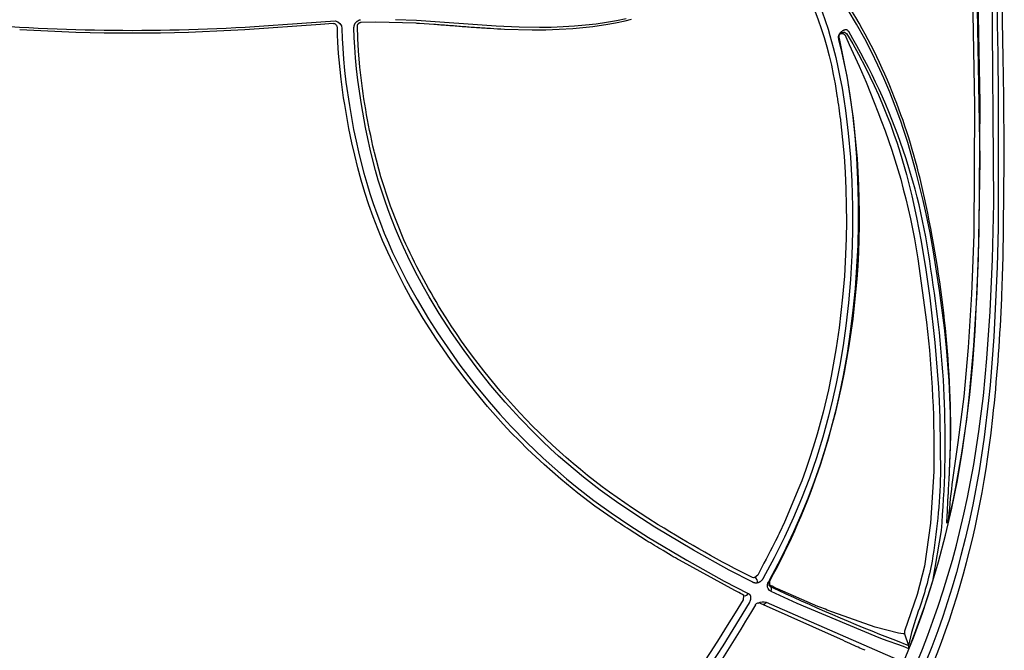
# Model space of a CAD drawing. Extents: x -12494 to -11726, y 14798 to 15213.
# Drawn here: x -11906 to -11845, y 15065 to 15104 of the extents above; entities that cross this region are included whole.
import ezdxf

# ---------------------------------------------------------------- set-up
doc = ezdxf.new("R2010")
doc.units = 0
doc.layers.get('0').update_dxf_attribs({"linetype": 'CONTINUOUS'})

msp = doc.modelspace()

# ---------------------------------------------------------------- linework, layer by layer
at = {"color": 0, "linetype": 'BYBLOCK'}
for p, q in [((-11887.231, 15103.27), (-11891.867, 15102.947)), ((-11889.551, 15103.273), (-11886.335, 15103.487)), ((-11886.459, 15103.322), (-11887.231, 15103.27)), ((-11883.845, 15103.427), (-11881.4, 15103.365)), ((-11881.179, 15103.351), (-11880.3, 15103.292)), ((-11875.977, 15102.993), (-11874.285, 15102.948)), ((-11855.464, 15102.411), (-11855.464, 15102.412)), ((-11855.142, 15102.795), (-11855.022, 15102.712)), ((-11845.394, 15098.569), (-11845.422, 15100.347)), ((-11855.643, 15099.073), (-11855.634, 15099.022)), ((-11855.634, 15099.022), (-11855.628, 15098.984)), ((-11855.628, 15098.984), (-11855.622, 15098.946)), ((-11855.622, 15098.946), (-11855.613, 15098.895)), ((-11855.613, 15098.895), (-11855.609, 15098.869)), ((-11845.371, 15096.136), (-11845.39, 15098.264)), ((-11855.406, 15097.458), (-11855.398, 15097.394)), ((-11883.93, 15095.438), (-11883.949, 15095.519)), ((-11883.531, 15093.943), (-11883.93, 15095.438)), ((-11845.442, 15088.908), (-11845.367, 15094.924)), ((-11882.993, 15092.277), (-11883.531, 15093.943)), ((-11882.126, 15090.1), (-11882.948, 15092.149)), ((-11850.662, 15088.94), (-11850.126, 15085.057)), ((-11846.067, 15079.234), (-11846.019, 15079.676)), ((-11846.181, 15078.281), (-11846.067, 15079.234)), ((-11848.75, 15075.406), (-11848.639, 15078.066)), ((-11849.691, 15075.923), (-11849.887, 15072.767)), ((-11848.862, 15073.112), (-11848.796, 15074.499)), ((-11866.553, 15072.672), (-11867.186, 15073.068)), ((-11848.893, 15072.761), (-11848.887, 15072.908)), ((-11848.887, 15072.908), (-11848.862, 15073.112)), ((-11848.765, 15073.116), (-11848.879, 15072.766)), ((-11867.291, 15071.711), (-11868.334, 15072.37)), ((-11849.887, 15072.767), (-11850.263, 15070.135)), ((-11849.716, 15069.333), (-11849.221, 15072.318)), ((-11848.879, 15072.766), (-11848.89, 15072.757)), ((-11865.757, 15070.788), (-11866.264, 15071.088)), ((-11861.861, 15068.639), (-11865.257, 15070.496)), ((-11850.263, 15070.135), (-11850.7, 15068.409)), ((-11860.731, 15069.426), (-11860.787, 15069.432)), ((-11860.644, 15069.442), (-11860.731, 15069.426)), ((-11860.468, 15069.588), (-11860.644, 15069.442)), ((-11859.807, 15069.158), (-11859.785, 15069.209)), ((-11859.763, 15069.265), (-11859.793, 15069.022)), ((-11859.727, 15068.999), (-11859.721, 15069.24)), ((-11859.793, 15069.022), (-11859.781, 15068.963)), ((-11859.781, 15068.963), (-11859.693, 15068.893)), ((-11856.776, 15067.672), (-11859.248, 15068.745)), ((-11861.314, 15068.34), (-11861.393, 15068.4)), ((-11861.329, 15068.078), (-11861.314, 15068.34)), ((-11850.7, 15068.409), (-11851.473, 15066.165)), ((-11855.401, 15065.663), (-11860.293, 15067.858)), ((-11859.941, 15067.924), (-11851.544, 15064.267)), ((-11853.269, 15066.395), (-11855.866, 15067.32)), ((-11851.835, 15066.03), (-11853.269, 15066.395)), ((-11851.473, 15066.165), (-11851.482, 15065.993)), ((-11852.027, 15065.602), (-11851.229, 15065.286)), ((-11851.552, 15065.997), (-11851.835, 15066.03)), ((-11851.482, 15065.993), (-11851.229, 15065.286))]:
    msp.add_line(p, q, dxfattribs=at)
for points in [[(-11850.731, 15064.228), (-11850.385, 15065.067), (-11850.053, 15065.913), (-11849.737, 15066.764), (-11849.412, 15067.688), (-11849.105, 15068.619), (-11848.815, 15069.554), (-11848.542, 15070.495), (-11848.291, 15071.424), (-11847.836, 15073.306), (-11847.614, 15074.339), (-11847.236, 15076.349), (-11846.921, 15078.37), (-11846.65, 15080.556), (-11846.43, 15082.843), (-11846.231, 15085.709), (-11846.087, 15088.925), (-11846.007, 15092.333), (-11846.112, 15105.7), (-11846.735, 15123.967), (-11847.641, 15136.725), (-11849.256, 15153.425)], [(-11853.909, 15059.371), (-11853.252, 15060.596), (-11852.901, 15061.284), (-11852.181, 15062.787), (-11851.536, 15064.252), (-11850.932, 15065.751), (-11850.375, 15067.267), (-11849.857, 15068.829), (-11849.388, 15070.405), (-11848.962, 15072.023), (-11848.579, 15073.676), (-11848.238, 15075.376), (-11847.944, 15077.084), (-11847.692, 15078.836), (-11847.481, 15080.607), (-11847.3, 15082.504), (-11847.149, 15084.529), (-11846.939, 15088.966), (-11846.848, 15094.973), (-11847.17, 15113.443), (-11847.681, 15125.565), (-11848.598, 15137.973), (-11850.012, 15152.689)], [(-11848.183, 15077.694), (-11847.824, 15080.52), (-11847.551, 15083.513), (-11847.35, 15086.78), (-11847.217, 15090.432), (-11847.166, 15098.315), (-11847.375, 15109.576), (-11847.375, 15109.628), (-11847.373, 15109.698), (-11847.368, 15109.794), (-11847.301, 15110.632)], [(-11847.093, 15110.154), (-11846.875, 15098.495), (-11846.918, 15090.541), (-11847.047, 15086.898), (-11847.245, 15083.622), (-11847.514, 15080.64), (-11847.691, 15079.113), (-11847.985, 15077.043), (-11848.348, 15074.962), (-11848.541, 15074.023), (-11848.657, 15073.532), (-11848.765, 15073.116)], [(-11848.911, 15083.498), (-11849.038, 15084.713), (-11849.328, 15086.993), (-11849.703, 15089.373), (-11849.916, 15090.533), (-11850.151, 15091.692), (-11850.331, 15092.5), (-11850.775, 15094.293), (-11851.275, 15096.053), (-11851.552, 15096.913), (-11851.706, 15097.362), (-11852.039, 15098.276), (-11852.377, 15099.134), (-11852.737, 15099.984), (-11853.106, 15100.793), (-11853.498, 15101.596), (-11853.911, 15102.387), (-11854.415, 15103.289), (-11854.931, 15104.154)], [(-11860.769, 15069.146), (-11862.221, 15069.897), (-11864.404, 15071.112), (-11866.769, 15072.524), (-11867.999, 15073.309), (-11869.111, 15074.064), (-11870.117, 15074.793), (-11871.139, 15075.586), (-11872.156, 15076.431), (-11872.653, 15076.867), (-11873.143, 15077.311), (-11873.634, 15077.773), (-11874.12, 15078.248), (-11875.032, 15079.183), (-11875.932, 15080.172), (-11876.8, 15081.191), (-11877.636, 15082.242), (-11878.437, 15083.319), (-11879.214, 15084.436), (-11879.96, 15085.587), (-11880.578, 15086.61), (-11880.931, 15087.231), (-11881.292, 15087.895), (-11881.596, 15088.484), (-11881.889, 15089.078), (-11882.154, 15089.643), (-11882.402, 15090.197), (-11882.644, 15090.77), (-11882.875, 15091.348), (-11883.095, 15091.931), (-11883.302, 15092.517), (-11883.506, 15093.135), (-11883.697, 15093.756), (-11883.866, 15094.347), (-11884.034, 15094.98), (-11884.195, 15095.639), (-11884.343, 15096.3), (-11884.481, 15096.97), (-11884.731, 15098.376), (-11884.948, 15099.872), (-11885.027, 15100.555), (-11885.091, 15101.222), (-11885.14, 15101.89), (-11885.169, 15102.482), (-11885.184, 15103.076), (-11885.184, 15103.088), (-11885.184, 15103.1), (-11885.183, 15103.112), (-11885.182, 15103.124), (-11885.181, 15103.136), (-11885.179, 15103.148), (-11885.177, 15103.16), (-11885.175, 15103.171), (-11885.173, 15103.183), (-11885.17, 15103.195), (-11885.167, 15103.206), (-11885.164, 15103.218), (-11885.16, 15103.229), (-11885.156, 15103.241), (-11885.152, 15103.252), (-11885.148, 15103.263), (-11885.143, 15103.274), (-11885.138, 15103.285), (-11885.133, 15103.296), (-11885.127, 15103.307), (-11885.122, 15103.318), (-11885.116, 15103.328), (-11885.109, 15103.338), (-11885.103, 15103.349), (-11885.096, 15103.359), (-11885.089, 15103.368), (-11885.082, 15103.378), (-11885.074, 15103.387), (-11885.066, 15103.397), (-11885.058, 15103.406), (-11885.05, 15103.415), (-11885.042, 15103.423), (-11885.033, 15103.432), (-11885.025, 15103.44), (-11885.015, 15103.448), (-11885.006, 15103.456), (-11884.997, 15103.464), (-11884.987, 15103.472), (-11884.978, 15103.479), (-11884.968, 15103.486), (-11884.958, 15103.492), (-11884.947, 15103.499), (-11884.937, 15103.505), (-11884.926, 15103.511), (-11884.916, 15103.517), (-11884.905, 15103.523), (-11884.894, 15103.528), (-11884.883, 15103.533), (-11884.872, 15103.538), (-11884.861, 15103.542), (-11884.849, 15103.546), (-11884.838, 15103.55), (-11884.826, 15103.554), (-11884.815, 15103.557), (-11884.803, 15103.56), (-11884.791, 15103.563), (-11884.779, 15103.566)], [(-11882.652, 15103.585), (-11881.36, 15103.53), (-11876.47, 15103.182), (-11875.081, 15103.121), (-11873.83, 15103.105), (-11873.108, 15103.115), (-11872.386, 15103.141), (-11871.693, 15103.183), (-11871.001, 15103.244), (-11870.362, 15103.317), (-11869.725, 15103.409), (-11869.119, 15103.515), (-11868.517, 15103.64)], [(-11874.285, 15102.948), (-11873.448, 15102.953), (-11872.616, 15102.979), (-11871.791, 15103.028), (-11870.974, 15103.102), (-11870.569, 15103.149), (-11870.166, 15103.203), (-11869.765, 15103.264), (-11869.169, 15103.371), (-11868.579, 15103.496), (-11868.193, 15103.589)], [(-11856.518, 15104.043), (-11856.331, 15103.513), (-11856.158, 15102.979), (-11856.043, 15102.599), (-11855.839, 15101.86), (-11855.69, 15101.262), (-11855.552, 15100.659), (-11855.427, 15100.051), (-11855.301, 15099.376), (-11855.188, 15098.693), (-11855.087, 15098.009), (-11854.919, 15096.621), (-11854.788, 15095.149), (-11854.701, 15093.658), (-11854.657, 15092.125), (-11854.658, 15090.592), (-11854.701, 15089.132), (-11854.785, 15087.674), (-11854.908, 15086.254), (-11855.073, 15084.827), (-11855.243, 15083.63), (-11855.442, 15082.437), (-11855.661, 15081.307), (-11855.881, 15080.303), (-11856.125, 15079.305), (-11856.475, 15078.03), (-11856.867, 15076.767), (-11857.302, 15075.517), (-11857.779, 15074.28), (-11858.274, 15073.112), (-11858.83, 15071.909), (-11859.461, 15070.648), (-11860.129, 15069.401), (-11860.137, 15069.387), (-11860.145, 15069.372), (-11860.154, 15069.358), (-11860.163, 15069.345), (-11860.172, 15069.331), (-11860.182, 15069.318), (-11860.192, 15069.305), (-11860.202, 15069.293), (-11860.212, 15069.28), (-11860.222, 15069.269), (-11860.232, 15069.257), (-11860.243, 15069.246), (-11860.254, 15069.235), (-11860.266, 15069.224), (-11860.277, 15069.214), (-11860.289, 15069.203), (-11860.3, 15069.194), (-11860.312, 15069.186), (-11860.323, 15069.177), (-11860.335, 15069.169), (-11860.347, 15069.161), (-11860.359, 15069.154), (-11860.372, 15069.147), (-11860.385, 15069.14), (-11860.396, 15069.135), (-11860.408, 15069.13), (-11860.42, 15069.125), (-11860.426, 15069.123), (-11860.432, 15069.121), (-11860.438, 15069.119), (-11860.444, 15069.117), (-11860.45, 15069.115), (-11860.456, 15069.113), (-11860.462, 15069.112), (-11860.468, 15069.111), (-11860.475, 15069.109), (-11860.481, 15069.108), (-11860.491, 15069.107), (-11860.5, 15069.105), (-11860.51, 15069.104), (-11860.52, 15069.103), (-11860.529, 15069.102), (-11860.539, 15069.102), (-11860.548, 15069.101), (-11860.558, 15069.101), (-11860.567, 15069.101), (-11860.576, 15069.101), (-11860.586, 15069.101), (-11860.595, 15069.101), (-11860.605, 15069.102), (-11860.614, 15069.103), (-11860.623, 15069.104), (-11860.633, 15069.105), (-11860.641, 15069.106), (-11860.65, 15069.107), (-11860.659, 15069.109), (-11860.668, 15069.111), (-11860.677, 15069.113), (-11860.685, 15069.115), (-11860.694, 15069.117), (-11860.702, 15069.12), (-11860.711, 15069.122), (-11860.719, 15069.125), (-11860.728, 15069.128), (-11860.736, 15069.131), (-11860.744, 15069.135), (-11860.753, 15069.138), (-11860.761, 15069.142), (-11860.769, 15069.146)], [(-11869.384, 15073.069), (-11870.434, 15073.813), (-11871.481, 15074.607), (-11872.519, 15075.454), (-11873.545, 15076.351), (-11874.055, 15076.82), (-11874.557, 15077.299), (-11875.057, 15077.793), (-11875.552, 15078.3), (-11876.046, 15078.824), (-11876.53, 15079.357), (-11877.005, 15079.898), (-11877.469, 15080.447), (-11878.159, 15081.301), (-11878.386, 15081.591), (-11879.273, 15082.781), (-11880.129, 15084.015), (-11880.544, 15084.648), (-11880.947, 15085.288), (-11881.341, 15085.941), (-11881.722, 15086.6), (-11882.092, 15087.272), (-11882.449, 15087.954), (-11882.792, 15088.646), (-11883.12, 15089.349), (-11883.433, 15090.06), (-11883.729, 15090.779), (-11884.009, 15091.508), (-11884.271, 15092.243), (-11884.516, 15092.989), (-11884.743, 15093.743), (-11884.952, 15094.505), (-11885.143, 15095.272), (-11885.318, 15096.041), (-11885.495, 15096.906), (-11885.753, 15098.368), (-11885.817, 15098.782), (-11885.973, 15099.931), (-11886.096, 15101.116), (-11886.127, 15101.502), (-11886.169, 15102.191), (-11886.188, 15102.636), (-11886.198, 15103.082)], [(-11885.92, 15103.028), (-11885.903, 15102.424), (-11885.872, 15101.821), (-11885.822, 15101.141), (-11885.757, 15100.463), (-11885.674, 15099.748), (-11885.468, 15098.324), (-11885.205, 15096.852), (-11885.057, 15096.13), (-11884.91, 15095.472), (-11884.751, 15094.817), (-11884.579, 15094.168), (-11884.406, 15093.56), (-11884.215, 15092.939), (-11884.011, 15092.321), (-11883.796, 15091.714), (-11883.569, 15091.111), (-11883.33, 15090.513), (-11883.079, 15089.919), (-11882.817, 15089.332), (-11882.544, 15088.75), (-11882.259, 15088.173), (-11881.964, 15087.602), (-11881.648, 15087.017), (-11881.322, 15086.438), (-11880.623, 15085.271), (-11880.067, 15084.402), (-11879.489, 15083.547), (-11878.695, 15082.439), (-11877.797, 15081.268), (-11876.907, 15080.188), (-11876.249, 15079.435), (-11875.572, 15078.699), (-11874.6, 15077.702), (-11873.593, 15076.739), (-11872.886, 15076.102), (-11872.164, 15075.482), (-11871.516, 15074.95), (-11870.497, 15074.16), (-11869.447, 15073.4), (-11868.292, 15072.619), (-11867.143, 15071.888), (-11864.805, 15070.496), (-11862.518, 15069.227), (-11861.045, 15068.465)], [(-11884.825, 15100.657), (-11884.911, 15101.658), (-11884.955, 15102.422), (-11884.974, 15103.163), (-11884.974, 15103.169), (-11884.974, 15103.174), (-11884.974, 15103.179), (-11884.974, 15103.185), (-11884.973, 15103.19), (-11884.972, 15103.196), (-11884.972, 15103.201), (-11884.971, 15103.207), (-11884.97, 15103.212), (-11884.968, 15103.218), (-11884.967, 15103.224), (-11884.965, 15103.229), (-11884.964, 15103.235), (-11884.962, 15103.24), (-11884.96, 15103.246), (-11884.958, 15103.251), (-11884.956, 15103.257), (-11884.954, 15103.262), (-11884.951, 15103.268), (-11884.949, 15103.273), (-11884.946, 15103.279), (-11884.943, 15103.284), (-11884.94, 15103.289), (-11884.937, 15103.294), (-11884.933, 15103.299), (-11884.93, 15103.304), (-11884.926, 15103.309), (-11884.923, 15103.314), (-11884.919, 15103.319), (-11884.915, 15103.324), (-11884.911, 15103.328), (-11884.906, 15103.333), (-11884.902, 15103.337), (-11884.898, 15103.341), (-11884.893, 15103.346), (-11884.889, 15103.35), (-11884.884, 15103.354), (-11884.879, 15103.357), (-11884.874, 15103.361), (-11884.869, 15103.365), (-11884.864, 15103.368), (-11884.859, 15103.371), (-11884.854, 15103.374), (-11884.849, 15103.377), (-11884.843, 15103.38), (-11884.838, 15103.383), (-11884.833, 15103.386), (-11884.827, 15103.388), (-11884.822, 15103.39), (-11884.816, 15103.392), (-11884.811, 15103.394), (-11884.805, 15103.396), (-11884.8, 15103.398), (-11884.794, 15103.4), (-11884.789, 15103.401), (-11884.783, 15103.402), (-11884.778, 15103.404), (-11884.772, 15103.405), (-11884.767, 15103.405), (-11884.762, 15103.406), (-11884.756, 15103.407), (-11884.751, 15103.407), (-11884.745, 15103.408), (-11884.74, 15103.408), (-11883.845, 15103.427)], [(-11854.895, 15102.832), (-11854.903, 15102.845), (-11854.91, 15102.856), (-11854.917, 15102.866), (-11854.92, 15102.871), (-11854.924, 15102.876), (-11854.928, 15102.88), (-11854.932, 15102.885), (-11854.935, 15102.889), (-11854.939, 15102.894), (-11854.942, 15102.897), (-11854.945, 15102.9), (-11854.948, 15102.903), (-11854.952, 15102.906), (-11854.955, 15102.909), (-11854.959, 15102.912), (-11854.962, 15102.914), (-11854.966, 15102.917), (-11854.97, 15102.92), (-11854.974, 15102.922), (-11854.978, 15102.925), (-11854.982, 15102.927), (-11854.986, 15102.929), (-11854.989, 15102.93), (-11854.993, 15102.932), (-11854.996, 15102.933), (-11855, 15102.935), (-11855.004, 15102.936), (-11855.007, 15102.937), (-11855.011, 15102.938), (-11855.016, 15102.94), (-11855.021, 15102.941), (-11855.026, 15102.942), (-11855.031, 15102.943), (-11855.036, 15102.944), (-11855.041, 15102.944), (-11855.046, 15102.945), (-11855.051, 15102.945), (-11855.056, 15102.945), (-11855.061, 15102.946), (-11855.066, 15102.946), (-11855.071, 15102.945), (-11855.076, 15102.945), (-11855.081, 15102.945), (-11855.087, 15102.944), (-11855.092, 15102.944), (-11855.098, 15102.943), (-11855.103, 15102.942), (-11855.109, 15102.941), (-11855.115, 15102.94), (-11855.121, 15102.939), (-11855.127, 15102.938), (-11855.138, 15102.935), (-11855.145, 15102.933), (-11855.151, 15102.931), (-11855.164, 15102.927), (-11855.177, 15102.922), (-11855.19, 15102.918), (-11855.206, 15102.911), (-11855.221, 15102.903), (-11855.237, 15102.895), (-11855.252, 15102.887), (-11855.265, 15102.88), (-11855.278, 15102.872), (-11855.291, 15102.864), (-11855.303, 15102.855), (-11855.319, 15102.844), (-11855.335, 15102.832), (-11855.35, 15102.819), (-11855.365, 15102.807), (-11855.38, 15102.793), (-11855.394, 15102.78), (-11855.408, 15102.766), (-11855.421, 15102.751), (-11855.43, 15102.741), (-11855.438, 15102.732), (-11855.446, 15102.722), (-11855.454, 15102.712), (-11855.46, 15102.702), (-11855.467, 15102.693), (-11855.473, 15102.684), (-11855.479, 15102.674), (-11855.485, 15102.664), (-11855.491, 15102.654), (-11855.496, 15102.644), (-11855.501, 15102.633), (-11855.506, 15102.623), (-11855.51, 15102.613), (-11855.514, 15102.603), (-11855.517, 15102.593), (-11855.52, 15102.585), (-11855.522, 15102.577), (-11855.524, 15102.569), (-11855.526, 15102.561), (-11855.528, 15102.553), (-11855.53, 15102.544), (-11855.531, 15102.536), (-11855.532, 15102.527), (-11855.533, 15102.522), (-11855.533, 15102.516), (-11855.534, 15102.51), (-11855.534, 15102.504), (-11855.534, 15102.499), (-11855.534, 15102.493), (-11855.534, 15102.482), (-11855.534, 15102.471), (-11855.533, 15102.46), (-11855.532, 15102.449), (-11855.53, 15102.438), (-11855.529, 15102.428), (-11855.527, 15102.418), (-11855.522, 15102.397), (-11855.513, 15102.358)], [(-11855.513, 15102.358), (-11855.373, 15101.799), (-11855.245, 15101.236), (-11855.017, 15100.105), (-11854.825, 15098.95), (-11854.667, 15097.79), (-11854.526, 15096.466), (-11854.422, 15095.138), (-11854.351, 15093.769), (-11854.315, 15092.377), (-11854.313, 15091.059), (-11854.344, 15089.762), (-11854.409, 15088.436), (-11854.505, 15087.113), (-11854.635, 15085.788), (-11854.798, 15084.461), (-11854.994, 15083.148), (-11855.231, 15081.8), (-11855.497, 15080.518), (-11855.729, 15079.53), (-11856.008, 15078.464), (-11856.315, 15077.4), (-11856.649, 15076.347), (-11857.012, 15075.305), (-11857.405, 15074.273), (-11857.825, 15073.252), (-11858.272, 15072.241), (-11858.745, 15071.24), (-11859.242, 15070.248), (-11859.763, 15069.265)], [(-11855.402, 15102.727), (-11855.354, 15102.728), (-11855.33, 15102.728), (-11855.319, 15102.727), (-11855.307, 15102.727), (-11855.296, 15102.726), (-11855.284, 15102.724), (-11855.279, 15102.724), (-11855.273, 15102.723), (-11855.268, 15102.722), (-11855.263, 15102.721), (-11855.257, 15102.72), (-11855.252, 15102.718), (-11855.247, 15102.717), (-11855.242, 15102.715), (-11855.237, 15102.714), (-11855.232, 15102.712), (-11855.227, 15102.71), (-11855.222, 15102.708), (-11855.218, 15102.706), (-11855.213, 15102.704), (-11855.209, 15102.702), (-11855.205, 15102.7), (-11855.201, 15102.697), (-11855.197, 15102.695), (-11855.193, 15102.692), (-11855.189, 15102.689), (-11855.185, 15102.687), (-11855.181, 15102.684), (-11855.177, 15102.681), (-11855.174, 15102.678), (-11855.17, 15102.674), (-11855.167, 15102.671), (-11855.163, 15102.668), (-11855.16, 15102.664), (-11855.156, 15102.661), (-11855.153, 15102.657), (-11855.146, 15102.65), (-11855.14, 15102.642), (-11855.133, 15102.634), (-11855.127, 15102.626), (-11855.121, 15102.617), (-11855.116, 15102.608), (-11855.11, 15102.599), (-11855.104, 15102.59), (-11855.099, 15102.58), (-11855.089, 15102.561), (-11855.079, 15102.541), (-11855.069, 15102.521), (-11854.859, 15102.049), (-11854.254, 15100.73), (-11853.83, 15099.739), (-11853.337, 15098.499)], [(-11855.022, 15102.712), (-11854.65, 15102.09), (-11854.294, 15101.457), (-11853.86, 15100.633), (-11853.594, 15100.097), (-11853.327, 15099.53), (-11853.07, 15098.959), (-11852.824, 15098.382), (-11852.574, 15097.769), (-11852.345, 15097.173), (-11852.127, 15096.572), (-11851.935, 15096.009), (-11851.748, 15095.419), (-11851.365, 15094.092), (-11851.033, 15092.798), (-11850.736, 15091.47), (-11850.449, 15089.987), (-11850.162, 15088.253), (-11849.923, 15086.557), (-11849.612, 15083.821), (-11849.393, 15081.073), (-11849.347, 15080.238), (-11849.312, 15079.203), (-11849.281, 15075.734)], [(-11845.742, 15098.785), (-11845.75, 15090.832), (-11845.81, 15088.453), (-11846.013, 15084.163), (-11846.242, 15081.214), (-11846.334, 15080.267), (-11846.6, 15078.035), (-11846.914, 15075.963), (-11847.3, 15073.88), (-11847.52, 15072.844), (-11847.759, 15071.812), (-11848.02, 15070.777), (-11848.3, 15069.746), (-11848.563, 15068.844), (-11848.842, 15067.947), (-11849.134, 15067.062), (-11849.442, 15066.182), (-11849.804, 15065.205), (-11850.185, 15064.236)], [(-11855.398, 15097.394), (-11855.268, 15096.213), (-11855.182, 15095.221), (-11855.116, 15094.222), (-11855.071, 15093.216), (-11855.045, 15092.204), (-11855.039, 15091.205), (-11855.052, 15090.206), (-11855.085, 15089.207), (-11855.159, 15087.88), (-11855.266, 15086.6), (-11855.477, 15084.713), (-11855.655, 15083.498), (-11855.966, 15081.751), (-11856.14, 15080.914), (-11856.461, 15079.555), (-11856.829, 15078.202), (-11857.068, 15077.411), (-11857.291, 15076.722), (-11857.526, 15076.038), (-11857.773, 15075.362), (-11858.005, 15074.783), (-11858.872, 15072.731)], [(-11859.668, 15068.607), (-11858.077, 15067.875), (-11853.304, 15065.877), (-11852.837, 15065.695), (-11851.558, 15065.237), (-11851.377, 15065.168), (-11851.266, 15065.123), (-11851.236, 15065.109), (-11851.236, 15065.109), (-11851.235, 15065.109), (-11851.235, 15065.109), (-11851.235, 15065.109), (-11851.234, 15065.109), (-11851.234, 15065.109), (-11851.234, 15065.108), (-11851.234, 15065.108), (-11851.233, 15065.108), (-11851.233, 15065.108), (-11851.233, 15065.108), (-11851.233, 15065.108), (-11851.232, 15065.108), (-11851.232, 15065.108), (-11851.232, 15065.108), (-11851.232, 15065.108), (-11851.231, 15065.108), (-11851.231, 15065.108), (-11851.231, 15065.108), (-11851.231, 15065.108), (-11851.23, 15065.108), (-11851.23, 15065.108), (-11851.23, 15065.108), (-11851.23, 15065.108), (-11851.229, 15065.108), (-11851.229, 15065.108), (-11851.229, 15065.109), (-11851.229, 15065.109), (-11851.228, 15065.109), (-11851.228, 15065.109), (-11851.228, 15065.109), (-11851.228, 15065.109), (-11851.227, 15065.109), (-11851.227, 15065.109), (-11851.227, 15065.109), (-11851.227, 15065.109), (-11851.226, 15065.11), (-11851.226, 15065.11), (-11851.226, 15065.11), (-11851.225, 15065.11), (-11851.225, 15065.11), (-11851.225, 15065.111), (-11851.224, 15065.111), (-11851.224, 15065.111), (-11851.223, 15065.112), (-11851.223, 15065.112), (-11851.222, 15065.113), (-11851.222, 15065.113), (-11851.221, 15065.114), (-11851.22, 15065.114), (-11851.22, 15065.115), (-11851.219, 15065.116), (-11851.218, 15065.116), (-11851.217, 15065.118), (-11851.216, 15065.12), (-11851.214, 15065.121), (-11851.213, 15065.123), (-11851.211, 15065.126), (-11851.207, 15065.131), (-11851.204, 15065.137), (-11851.2, 15065.142), (-11851.197, 15065.147), (-11851.189, 15065.162), (-11851.182, 15065.177), (-11851.161, 15065.218), (-11851.111, 15065.331), (-11850.96, 15065.701), (-11850.774, 15066.19), (-11850.237, 15067.704), (-11849.744, 15069.247), (-11849.74, 15069.261), (-11849.725, 15069.3), (-11849.723, 15069.307), (-11849.721, 15069.312), (-11849.719, 15069.318), (-11849.718, 15069.323), (-11849.716, 15069.333)], [(-11861.045, 15068.465), (-11861.027, 15068.454), (-11861.012, 15068.444), (-11860.999, 15068.436), (-11860.994, 15068.432), (-11860.989, 15068.428), (-11860.985, 15068.425), (-11860.981, 15068.422), (-11860.978, 15068.419), (-11860.975, 15068.416), (-11860.972, 15068.413), (-11860.969, 15068.41), (-11860.966, 15068.407), (-11860.964, 15068.404), (-11860.961, 15068.401), (-11860.959, 15068.398), (-11860.957, 15068.395), (-11860.954, 15068.392), (-11860.95, 15068.385), (-11860.945, 15068.379), (-11860.941, 15068.372), (-11860.937, 15068.365), (-11860.934, 15068.358), (-11860.93, 15068.351), (-11860.927, 15068.343), (-11860.924, 15068.336), (-11860.921, 15068.328), (-11860.918, 15068.319), (-11860.915, 15068.311), (-11860.913, 15068.303), (-11860.911, 15068.295), (-11860.909, 15068.286), (-11860.907, 15068.277), (-11860.905, 15068.268), (-11860.904, 15068.259), (-11860.903, 15068.25), (-11860.902, 15068.241), (-11860.901, 15068.231), (-11860.901, 15068.222), (-11860.9, 15068.213), (-11860.9, 15068.203), (-11860.9, 15068.192), (-11860.901, 15068.182), (-11860.901, 15068.172), (-11860.902, 15068.162), (-11860.903, 15068.152), (-11860.904, 15068.142), (-11860.905, 15068.132), (-11860.907, 15068.121), (-11860.908, 15068.111), (-11860.91, 15068.1), (-11860.912, 15068.09), (-11860.917, 15068.069), (-11860.923, 15068.048), (-11860.929, 15068.027), (-11860.937, 15068.005), (-11860.945, 15067.984), (-11860.953, 15067.963), (-11860.963, 15067.942), (-11860.973, 15067.922), (-11860.983, 15067.902), (-11860.994, 15067.882), (-11862.594, 15065.266), (-11865.725, 15060.492)]]:
    msp.add_lwpolyline(points, dxfattribs=at)
at = {"color": 0, "linetype": 'BYBLOCK', "extrusion": (0, 0, -1)}
for centre, radius, start, end in [((12473.416, 15093.669), 627.695, 176.895169, 179.533008), ((11877.799, 15095.926), 22.378, 148.1639, 171.9176), ((11898.76, 15215.038), 112.302, 266.48101, 273.51899), ((11886.394, 15103.016), 0.474, 97.17495, 178.62024), ((11884.708, 15046.592), 56.869, 93.33507, 93.55779), ((11893.134, 14927.477), 176.283, 94.17524, 94.46031), ((11855.208, 15102.523), 0.28, 336.56945, 103.66012), ((11844.072, 15104.963), 40.98, 346.67682, 353.96911), ((11894.069, 15092.616), 38.965, 170.76504, 172.86148), ((11891.6, 15082.641), 41.419, 157.48896, 171.2533), ((11854.173, 15102.5), 30.58, 340.27028, 340.39066), ((11849.254, 15104.824), 36.019, 328.12757, 335.87288), ((11846.186, 15106.591), 39.558, 302.06338, 328.299), ((11917.692, 15077.262), 68.015, 173.41934, 181.12833), ((11788.026, 15067.727), 60.977, 5.07018, 9.40814), ((11887.021, 15076.675), 37.752, 181.42793, 189.51631), ((11780.263, 15071.503), 68.598, 2.69632, 3.26073), ((11698.528, 15067.857), 150.414, 2.5309, 2.61908), ((11842.295, 15112.618), 47.937, 302.90175, 304.40964), ((11827.733, 15135.013), 73.44, 296.74909, 301.91136), ((11899.046, 15091.249), 44.236, 204.74761, 206.47518), ((11848.886, 15072.763), 0.00735, 302.11232, 343.73158), ((11827.867, 15135.58), 75.057, 300.76809, 301.68529), ((12452.288, 15381.771), 669.111, 207.623876, 207.811535), ((11821.732, 15145.697), 86.888, 300.06172, 300.44354), ((11869.332, 15074.192), 19.902, 190.88502, 200.0146), ((11831.637, 15127.272), 65.964, 296.81369, 297.27041), ((11859.497, 15068.943), 0.378, 296.91143, 34.70286), ((11859.637, 15069.033), 0.0958, 305.35853, 339.24761), ((11819.802, 15153.007), 93.038, 295.08547, 295.38861), ((11859.875, 15068.733), 0.243, 138.68427, 211.26807), ((11860.146, 15067.431), 0.534, 57.02182, 112.62095), ((12006.74, 15155.103), 170.243, 210.86722, 213.96776), ((11860.169, 15068.033), 0.253, 205.5223, 262.49443), ((11838.474, 15113.625), 49.463, 290.58513, 291.7152), ((11851.343, 15069.504), 3.514, 272.26927, 273.41121), ((11827.46, 15125.427), 65.968, 294.0214, 294.50763), ((11837.507, 15102.836), 41.243, 293.41116, 294.0484)]:
    msp.add_arc(centre, radius, start, end, dxfattribs=at)
at = {"color": 0, "linetype": 'BYBLOCK'}
for centre, radius, start, end in [((-13683.336, 15071.622), 1838.137, 0.950926, 1.062367), ((-11884.07, 15086.332), 34.328, 21.27917, 31.67831), ((-11898.76, 15220.801), 117.888, 265.5198, 274.4802), ((-11886.447, 15103.073), 0.249, 2.00313, 92.98141), ((-11781.633, 16356.555), 1257.139, 265.538478, 265.578212), ((-11868.157, 15237.662), 134.905, 265.57929, 265.94728), ((-11872.038, 15183.081), 80.187, 265.9566, 266.57212), ((-11873.261, 15162.656), 59.725, 266.572, 267.39308), ((-11903.487, 15091.468), 49.254, 342.17791, 12.83665), ((-11887.896, 15083.248), 38.375, 6.81881, 30.68644), ((-15298.594, 15044.367), 3453.625, 0.92875, 0.958297), ((-11887.615, 15084.901), 38.151, 12.44136, 21.34944), ((-11976.09, 15096.624), 130.71, 0.71866, 0.85262), ((-12116.344, 15094.538), 270.977, 0.08157, 0.33793), ((-11916.306, 15077.958), 67.667, 0.09162, 12.94834), ((-11898.785, 15086.641), 16.768, 19.49894, 19.64155), ((-11888.321, 15090.235), 5.705, 19.60653, 19.9094), ((-11999.619, 15093.15), 154.236, 357.53975, 358.42423), ((-11911.896, 15077.756), 62.911, 355.041, 9.19045), ((-11956.278, 15091.064), 110.846, 354.10321, 357.65498), ((-11898.318, 15078.468), 49.663, 356.46385, 5.81286), ((-11901.925, 15084.729), 56.116, 329.4659, 353.40139), ((-11897.827, 15090.138), 43.46, 331.25881, 341.5631), ((-11860.756, 15069.181), 0.284, 345.23498, 66.72534), ((-11811.623, 15170.272), 112.198, 244.63121, 248.89255), ((-12079.211, 15202.941), 256.243, 321.57082, 328.24374), ((-11861.251, 15068.552), 0.224, 254.63692, 337.03603), ((-11860.4, 15067.637), 0.245, 64.29473, 149.72559), ((-11837.819, 15062.595), 13.678, 159.52262, 168.65387), ((-11884.187, 15000.95), 70.827, 65.50737, 66.0196), ((-11851.558, 15065.193), 0.342, 345.78073, 15.72585)]:
    msp.add_arc(centre, radius, start, end, dxfattribs=at)

doc.saveas('drawing.dxf')
